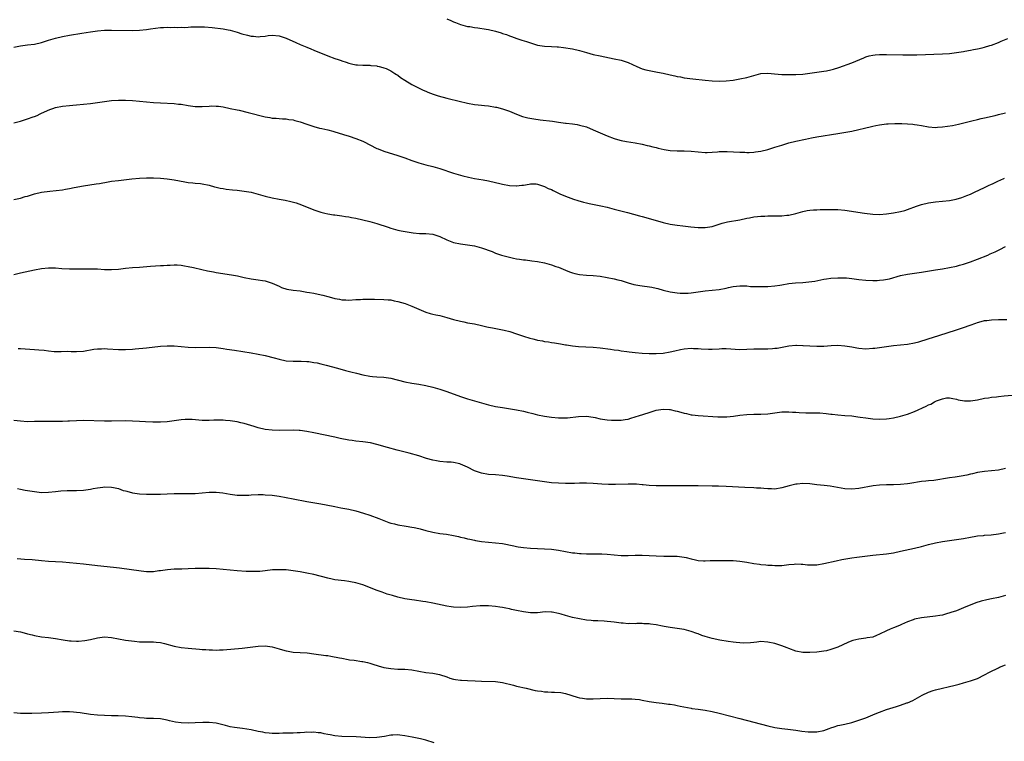
# Model space of a CAD drawing. Units: inches. Extents: x 2643000 to 2646000, y 1509000 to 1512000.
# Drawn here: x 2644151 to 2644433, y 1511598 to 1511804 of the extents above; entities that cross this region are included whole.
import ezdxf

# ---------------------------------------------------------------- set-up
doc = ezdxf.new("R2010")
doc.units = ezdxf.units.IN
doc.header["$MEASUREMENT"] = 0
doc.layers.add('LD26431509_10ft', color=83, linetype='Continuous')

msp = doc.modelspace()

# ---------------------------------------------------------------- linework, layer by layer
at = {"layer": 'LD26431509_10ft'}
for points, elevation in [([(2644273, 1511804.61), (2644274.16, 1511804.16), (2644275, 1511803.75), (2644275.56, 1511803.56), (2644277, 1511802.99), (2644279, 1511802.44), (2644279.59, 1511802.41), (2644281, 1511802.15), (2644281.94, 1511802.06), (2644284.33, 1511801.67), (2644285, 1511801.56), (2644287, 1511801.07), (2644288.61, 1511800.61), (2644289, 1511800.46), (2644290.11, 1511800.11), (2644291, 1511799.76), (2644291.58, 1511799.58), (2644293.1, 1511799), (2644294.52, 1511798.52), (2644295.88, 1511798.12), (2644297, 1511797.73), (2644299, 1511797.13), (2644301, 1511796.78), (2644303, 1511796.68), (2644304.63, 1511796.63), (2644305, 1511796.6), (2644306.45, 1511796.45), (2644309, 1511796.04), (2644311, 1511795.58), (2644313, 1511794.98), (2644315, 1511794.43), (2644317, 1511794), (2644321, 1511793.23), (2644323, 1511792.77), (2644325, 1511792.1), (2644327.43, 1511791), (2644329, 1511790.35), (2644330.02, 1511790.02), (2644331, 1511789.81), (2644332.43, 1511789.57), (2644333.37, 1511789.37), (2644335, 1511789.07), (2644337, 1511788.59), (2644338.32, 1511788.32), (2644339, 1511788.14), (2644339.99, 1511787.99), (2644341, 1511787.79), (2644343.47, 1511787.47), (2644347, 1511787.05), (2644349, 1511786.86), (2644351, 1511786.78), (2644353, 1511786.85), (2644355, 1511787.06), (2644357, 1511787.41), (2644359, 1511787.86), (2644361, 1511788.44), (2644363, 1511788.96), (2644365, 1511789.06), (2644366.85, 1511788.85), (2644369, 1511788.68), (2644371, 1511788.66), (2644373, 1511788.72), (2644375, 1511788.83), (2644377, 1511789.05), (2644379, 1511789.32), (2644381, 1511789.61), (2644381.78, 1511789.78), (2644383, 1511790), (2644383.8, 1511790.2), (2644385.31, 1511790.69), (2644389, 1511792.08), (2644391.33, 1511793), (2644392.49, 1511793.51), (2644393, 1511793.71), (2644393.99, 1511794.01), (2644395, 1511794.22), (2644395.68, 1511794.32), (2644397, 1511794.42), (2644397.56, 1511794.44), (2644399, 1511794.46), (2644403.68, 1511794.32), (2644405.69, 1511794.31), (2644407.65, 1511794.35), (2644415, 1511794.57), (2644417, 1511794.69), (2644419.05, 1511794.95), (2644421, 1511795.29), (2644421.38, 1511795.38), (2644423, 1511795.66), (2644423.86, 1511795.86), (2644425, 1511796.03), (2644426.35, 1511796.35), (2644427, 1511796.49), (2644428.59, 1511797), (2644429, 1511797.12), (2644431, 1511797.86), (2644431.78, 1511798.22), (2644433.71, 1511799)], 10230), ([(2644149, 1511796.48), (2644151, 1511796.95), (2644153, 1511797.15), (2644155, 1511797.4), (2644157, 1511797.88), (2644159, 1511798.51), (2644161, 1511799.11), (2644163, 1511799.58), (2644165, 1511799.95), (2644168.5, 1511800.5), (2644171, 1511800.91), (2644173, 1511801.21), (2644175, 1511801.38), (2644176.6, 1511801.4), (2644177, 1511801.42), (2644183, 1511801.33), (2644185, 1511801.39), (2644187, 1511801.6), (2644188.22, 1511801.78), (2644191, 1511802.11), (2644191.87, 1511802.13), (2644193, 1511802.22), (2644193.83, 1511802.17), (2644195, 1511802.22), (2644195.85, 1511802.15), (2644197, 1511802.21), (2644197.82, 1511802.18), (2644199, 1511802.28), (2644199.7, 1511802.3), (2644201.61, 1511802.39), (2644203.65, 1511802.35), (2644205.83, 1511802.17), (2644209, 1511801.79), (2644210.47, 1511801.53), (2644211, 1511801.42), (2644213, 1511800.85), (2644214.38, 1511800.38), (2644215.96, 1511799.96), (2644217, 1511799.7), (2644217.66, 1511799.66), (2644219, 1511799.51), (2644219.61, 1511799.61), (2644221, 1511799.68), (2644221.84, 1511799.84), (2644223, 1511799.95), (2644225, 1511799.78), (2644225.56, 1511799.56), (2644227, 1511799.1), (2644229.82, 1511797.82), (2644231, 1511797.31), (2644233, 1511796.53), (2644234.08, 1511796.08), (2644235, 1511795.71), (2644239, 1511794.04), (2644241, 1511793.28), (2644241.95, 1511793), (2644242.74, 1511792.74), (2644243, 1511792.6), (2644244.25, 1511792.25), (2644245, 1511791.93), (2644245.76, 1511791.76), (2644247, 1511791.51), (2644247.44, 1511791.44), (2644249, 1511791.39), (2644249.35, 1511791.35), (2644251, 1511791.36), (2644251.3, 1511791.3), (2644253, 1511791.17), (2644253.12, 1511791.12), (2644253.67, 1511791), (2644254.69, 1511790.69), (2644255, 1511790.63), (2644255.63, 1511790.37), (2644257, 1511789.72), (2644258.17, 1511789), (2644258.66, 1511788.66), (2644259, 1511788.48), (2644259.8, 1511787.8), (2644261, 1511787.09), (2644263, 1511785.82), (2644264.89, 1511784.89), (2644266.24, 1511784.24), (2644267, 1511783.96), (2644267.65, 1511783.65), (2644269.1, 1511783.1), (2644270.57, 1511782.57), (2644273, 1511781.91), (2644277, 1511780.97), (2644278.61, 1511780.61), (2644279, 1511780.5), (2644281, 1511780.14), (2644282, 1511780), (2644283, 1511779.92), (2644283.8, 1511779.8), (2644285, 1511779.7), (2644287, 1511779.36), (2644287.3, 1511779.3), (2644289, 1511778.85), (2644291, 1511778.16), (2644293, 1511777.35), (2644294.72, 1511776.72), (2644296.29, 1511776.29), (2644297.97, 1511775.97), (2644299.73, 1511775.73), (2644303.3, 1511775.3), (2644305, 1511775.07), (2644307, 1511774.81), (2644307.24, 1511774.76), (2644309, 1511774.56), (2644310.38, 1511774.38), (2644311, 1511774.23), (2644313, 1511773.67), (2644315, 1511772.87), (2644316.28, 1511772.28), (2644319, 1511771.12), (2644321, 1511770.37), (2644321.91, 1511770.09), (2644323, 1511769.79), (2644324.52, 1511769.48), (2644327, 1511769.09), (2644329, 1511768.71), (2644330.38, 1511768.38), (2644331, 1511768.26), (2644332, 1511768), (2644333, 1511767.78), (2644333.61, 1511767.61), (2644335.24, 1511767.24), (2644337, 1511766.92), (2644339, 1511766.8), (2644341, 1511766.83), (2644343, 1511766.77), (2644345, 1511766.53), (2644347, 1511766.36), (2644347.6, 1511766.4), (2644349, 1511766.46), (2644350.6, 1511766.6), (2644351, 1511766.66), (2644351.32, 1511766.68), (2644353.33, 1511766.67), (2644357, 1511766.45), (2644358.43, 1511766.43), (2644359, 1511766.4), (2644359.6, 1511766.4), (2644361, 1511766.47), (2644361.48, 1511766.52), (2644363, 1511766.74), (2644365, 1511767.23), (2644367, 1511767.85), (2644369, 1511768.49), (2644371, 1511769.1), (2644373, 1511769.59), (2644375.79, 1511770.21), (2644377.44, 1511770.56), (2644379, 1511770.87), (2644385, 1511771.84), (2644389, 1511772.52), (2644391, 1511772.95), (2644392.65, 1511773.35), (2644393, 1511773.45), (2644394.27, 1511773.73), (2644395, 1511773.91), (2644395.94, 1511774.06), (2644397, 1511774.27), (2644399, 1511774.54), (2644399.42, 1511774.58), (2644401.31, 1511774.69), (2644403.35, 1511774.65), (2644405, 1511774.59), (2644406.49, 1511774.49), (2644407, 1511774.42), (2644407.75, 1511774.25), (2644409, 1511774.05), (2644411, 1511773.68), (2644413, 1511773.57), (2644413.6, 1511773.6), (2644415, 1511773.72), (2644417.88, 1511774.12), (2644419.56, 1511774.44), (2644423.43, 1511775.43), (2644425, 1511775.85), (2644426.1, 1511776.1), (2644427, 1511776.33), (2644430.1, 1511777), (2644431, 1511777.21), (2644433, 1511777.77)], 10240), ([(2644149, 1511774.83), (2644151, 1511775.38), (2644151.57, 1511775.57), (2644153, 1511775.97), (2644154.55, 1511776.55), (2644155, 1511776.69), (2644155.73, 1511777), (2644156.61, 1511777.39), (2644157, 1511777.61), (2644159.31, 1511778.69), (2644160.22, 1511779), (2644161, 1511779.22), (2644163, 1511779.61), (2644165, 1511779.83), (2644165.91, 1511779.91), (2644167, 1511779.98), (2644169, 1511780.17), (2644171, 1511780.42), (2644175, 1511780.99), (2644177, 1511781.21), (2644179, 1511781.33), (2644181, 1511781.36), (2644183, 1511781.28), (2644185, 1511781.07), (2644187, 1511780.84), (2644189, 1511780.68), (2644191, 1511780.56), (2644195, 1511780.39), (2644196.24, 1511780.24), (2644197, 1511780.16), (2644199, 1511779.83), (2644201, 1511779.56), (2644203, 1511779.53), (2644205, 1511779.66), (2644205.68, 1511779.68), (2644207, 1511779.67), (2644207.61, 1511779.61), (2644209, 1511779.4), (2644211, 1511779), (2644213, 1511778.57), (2644213.53, 1511778.47), (2644216.14, 1511777.86), (2644221, 1511776.62), (2644222.39, 1511776.39), (2644223, 1511776.23), (2644224.18, 1511776.18), (2644225, 1511776.08), (2644226.03, 1511776.03), (2644227, 1511776.02), (2644227.83, 1511775.83), (2644229, 1511775.7), (2644229.53, 1511775.53), (2644231, 1511775.14), (2644233, 1511774.44), (2644235, 1511773.78), (2644236.62, 1511773.38), (2644237.21, 1511773.21), (2644239, 1511772.84), (2644240.43, 1511772.43), (2644241, 1511772.29), (2644241.95, 1511771.95), (2644243.48, 1511771.48), (2644245.12, 1511771), (2644247, 1511770.4), (2644249, 1511769.59), (2644249.4, 1511769.4), (2644251, 1511768.55), (2644253, 1511767.54), (2644253.38, 1511767.38), (2644255, 1511766.75), (2644259, 1511765.52), (2644261, 1511764.83), (2644263, 1511764.1), (2644265, 1511763.43), (2644267, 1511762.87), (2644269, 1511762.35), (2644271, 1511761.76), (2644275, 1511760.45), (2644277.66, 1511759.66), (2644279.26, 1511759.26), (2644281, 1511758.94), (2644283.42, 1511758.58), (2644285, 1511758.28), (2644288.63, 1511757.37), (2644289, 1511757.29), (2644291, 1511756.94), (2644292.87, 1511756.87), (2644293, 1511756.85), (2644294.53, 1511757), (2644295, 1511757.06), (2644296.67, 1511757.33), (2644297, 1511757.41), (2644298.65, 1511757.35), (2644299, 1511757.3), (2644300.72, 1511756.72), (2644301, 1511756.67), (2644302.09, 1511756.09), (2644303, 1511755.74), (2644303.47, 1511755.47), (2644304.43, 1511755), (2644305, 1511754.73), (2644305.45, 1511754.55), (2644307, 1511753.85), (2644309.35, 1511753), (2644310.6, 1511752.6), (2644312.16, 1511752.16), (2644313, 1511751.95), (2644313.77, 1511751.77), (2644317.11, 1511751.11), (2644319, 1511750.68), (2644321, 1511750.17), (2644324.8, 1511749.2), (2644328.26, 1511748.26), (2644329, 1511748.08), (2644331.42, 1511747.42), (2644335, 1511746.37), (2644337, 1511745.89), (2644339, 1511745.56), (2644340.66, 1511745.34), (2644342.91, 1511745.09), (2644345, 1511744.9), (2644347, 1511744.87), (2644349, 1511745.17), (2644351, 1511745.81), (2644351.87, 1511746.13), (2644353, 1511746.46), (2644353.44, 1511746.56), (2644357, 1511747.1), (2644359, 1511747.58), (2644359.7, 1511747.7), (2644361, 1511747.96), (2644362.01, 1511748.01), (2644363, 1511748.12), (2644364.15, 1511748.15), (2644365, 1511748.19), (2644367, 1511748.23), (2644368.27, 1511748.27), (2644369, 1511748.26), (2644370.43, 1511748.43), (2644371, 1511748.46), (2644373, 1511748.94), (2644375, 1511749.49), (2644376.27, 1511749.73), (2644377, 1511749.85), (2644378.07, 1511749.93), (2644379, 1511750), (2644379.98, 1511750.02), (2644382.08, 1511750.08), (2644383, 1511750.07), (2644383.97, 1511750.03), (2644385, 1511750.03), (2644387, 1511749.84), (2644392.66, 1511749), (2644395, 1511748.73), (2644397, 1511748.65), (2644399, 1511748.78), (2644401, 1511749.06), (2644403, 1511749.44), (2644404.22, 1511749.78), (2644405, 1511750.01), (2644407.58, 1511751), (2644409, 1511751.5), (2644411, 1511751.96), (2644413, 1511752.22), (2644415, 1511752.41), (2644417, 1511752.66), (2644418.95, 1511753.05), (2644420.53, 1511753.47), (2644421.99, 1511754.01), (2644423, 1511754.44), (2644424.2, 1511755), (2644427, 1511756.38), (2644428.39, 1511757), (2644428.8, 1511757.2), (2644429.52, 1511757.52), (2644431, 1511758.22), (2644431.52, 1511758.48), (2644432.73, 1511759)], 10250), ([(2644149, 1511752.9), (2644151, 1511753.34), (2644152.27, 1511753.73), (2644153, 1511753.91), (2644153.83, 1511754.17), (2644155, 1511754.5), (2644157, 1511754.99), (2644159.33, 1511755.33), (2644163, 1511755.72), (2644163.88, 1511755.88), (2644165, 1511756.03), (2644166.31, 1511756.31), (2644169, 1511756.82), (2644172.64, 1511757.36), (2644173.54, 1511757.54), (2644176.05, 1511757.95), (2644177, 1511758.14), (2644179, 1511758.38), (2644182.81, 1511758.81), (2644185, 1511759.04), (2644187, 1511759.11), (2644189, 1511759.07), (2644191.01, 1511759), (2644193, 1511758.87), (2644195, 1511758.58), (2644197.99, 1511757.99), (2644199, 1511757.82), (2644200.29, 1511757.71), (2644201, 1511757.59), (2644202.53, 1511757.47), (2644203, 1511757.39), (2644204.98, 1511757.02), (2644206.54, 1511756.54), (2644207, 1511756.45), (2644208.16, 1511756.16), (2644209, 1511756.02), (2644209.89, 1511755.89), (2644211.7, 1511755.7), (2644213, 1511755.59), (2644215, 1511755.34), (2644217, 1511754.97), (2644219, 1511754.48), (2644221, 1511753.91), (2644223, 1511753.38), (2644225, 1511753.01), (2644226.72, 1511752.72), (2644228.38, 1511752.37), (2644229.93, 1511751.93), (2644231.4, 1511751.4), (2644235, 1511750), (2644237, 1511749.28), (2644238.08, 1511749), (2644239, 1511748.78), (2644240.55, 1511748.55), (2644241, 1511748.5), (2644242.3, 1511748.3), (2644243, 1511748.25), (2644244.05, 1511748.05), (2644245, 1511747.92), (2644245.76, 1511747.76), (2644247, 1511747.55), (2644249, 1511747.12), (2644251, 1511746.59), (2644253, 1511746), (2644256.21, 1511745), (2644257, 1511744.74), (2644259, 1511744.18), (2644259.97, 1511743.97), (2644261.65, 1511743.65), (2644263.39, 1511743.39), (2644265.22, 1511743.22), (2644267, 1511743.18), (2644269, 1511742.97), (2644270.49, 1511742.49), (2644271, 1511742.29), (2644273, 1511741.32), (2644275, 1511740.57), (2644277, 1511740.18), (2644279, 1511739.96), (2644281, 1511739.61), (2644283, 1511739.06), (2644286.02, 1511737.98), (2644287, 1511737.59), (2644288.74, 1511737), (2644291, 1511736.37), (2644292.15, 1511736.15), (2644293, 1511735.95), (2644293.86, 1511735.86), (2644295, 1511735.67), (2644295.62, 1511735.62), (2644297.39, 1511735.39), (2644299, 1511735.15), (2644301, 1511734.75), (2644302.4, 1511734.4), (2644303, 1511734.22), (2644304.24, 1511733.76), (2644305, 1511733.5), (2644307, 1511732.65), (2644308.19, 1511732.19), (2644309, 1511731.92), (2644309.73, 1511731.73), (2644311, 1511731.46), (2644313, 1511731.24), (2644315, 1511731.11), (2644317, 1511730.93), (2644319, 1511730.62), (2644321, 1511730.23), (2644322.05, 1511729.95), (2644323, 1511729.7), (2644325, 1511729.03), (2644326.58, 1511728.58), (2644328.28, 1511728.28), (2644331.79, 1511727.79), (2644333, 1511727.5), (2644333.44, 1511727.44), (2644335, 1511726.92), (2644337, 1511726.44), (2644339, 1511726.17), (2644339.86, 1511726.14), (2644341, 1511726.08), (2644342.13, 1511726.13), (2644343, 1511726.19), (2644343.69, 1511726.31), (2644347, 1511726.74), (2644349, 1511726.93), (2644351, 1511727.16), (2644353, 1511727.53), (2644353.71, 1511727.71), (2644355, 1511727.98), (2644357, 1511728.23), (2644358.15, 1511728.15), (2644359, 1511728.17), (2644360.04, 1511728.04), (2644361, 1511728.03), (2644361.97, 1511727.97), (2644364, 1511728), (2644365, 1511728.04), (2644367, 1511728.19), (2644368.43, 1511728.43), (2644369, 1511728.5), (2644371, 1511728.87), (2644372.93, 1511729.07), (2644375, 1511729.16), (2644376.69, 1511729.31), (2644378.43, 1511729.57), (2644381, 1511730.06), (2644381.81, 1511730.19), (2644383, 1511730.36), (2644385, 1511730.51), (2644387, 1511730.5), (2644387.54, 1511730.46), (2644389, 1511730.31), (2644391, 1511730.02), (2644393, 1511729.78), (2644395, 1511729.7), (2644396.26, 1511729.74), (2644397, 1511729.79), (2644398.09, 1511729.91), (2644399.77, 1511730.23), (2644403, 1511731.16), (2644405, 1511731.55), (2644409, 1511732.07), (2644413, 1511732.75), (2644415, 1511733.06), (2644417, 1511733.42), (2644419, 1511733.86), (2644419.9, 1511734.1), (2644421, 1511734.42), (2644423, 1511735.08), (2644425, 1511735.83), (2644427.94, 1511737), (2644428.68, 1511737.32), (2644430.05, 1511737.95), (2644431.38, 1511738.62), (2644433, 1511739.49)], 10260), ([(2644149, 1511731.46), (2644151, 1511731.94), (2644155, 1511732.79), (2644157, 1511733.16), (2644159, 1511733.37), (2644161, 1511733.36), (2644162.8, 1511733.2), (2644164.95, 1511733.05), (2644167, 1511733.02), (2644171, 1511733.05), (2644173.02, 1511733.02), (2644175, 1511732.91), (2644177, 1511732.84), (2644179, 1511733), (2644181, 1511733.26), (2644183, 1511733.42), (2644185, 1511733.55), (2644188.18, 1511733.82), (2644191, 1511734), (2644191.95, 1511734.05), (2644193, 1511734.15), (2644193.84, 1511734.16), (2644195, 1511734.22), (2644195.83, 1511734.17), (2644197, 1511734.08), (2644197.9, 1511733.9), (2644199, 1511733.77), (2644200.54, 1511733.46), (2644202.89, 1511732.89), (2644204.51, 1511732.51), (2644206.19, 1511732.18), (2644207, 1511732.04), (2644211.38, 1511731.38), (2644213.07, 1511731.07), (2644215, 1511730.62), (2644217, 1511730.19), (2644219, 1511729.91), (2644220.29, 1511729.71), (2644221, 1511729.62), (2644222.98, 1511728.98), (2644224.37, 1511728.37), (2644225, 1511728.06), (2644225.74, 1511727.74), (2644227.26, 1511727.26), (2644229, 1511726.99), (2644231, 1511726.73), (2644233, 1511726.42), (2644233.73, 1511726.27), (2644235, 1511726.07), (2644236.21, 1511725.79), (2644237.56, 1511725.56), (2644239, 1511725.14), (2644240.69, 1511724.69), (2644241, 1511724.58), (2644242.35, 1511724.35), (2644243, 1511724.19), (2644244.15, 1511724.15), (2644245, 1511724.08), (2644247, 1511724.25), (2644248.33, 1511724.33), (2644249, 1511724.41), (2644250.38, 1511724.38), (2644251, 1511724.4), (2644252.36, 1511724.36), (2644255, 1511724.33), (2644256.21, 1511724.21), (2644257, 1511724.17), (2644257.94, 1511723.94), (2644259, 1511723.75), (2644261.1, 1511723.1), (2644263, 1511722.34), (2644265, 1511721.48), (2644267, 1511720.69), (2644268.31, 1511720.31), (2644269, 1511720.12), (2644269.91, 1511719.91), (2644271, 1511719.68), (2644273, 1511719.17), (2644275, 1511718.59), (2644277, 1511718.06), (2644277.89, 1511717.89), (2644279, 1511717.64), (2644281, 1511717.28), (2644283, 1511716.84), (2644284.47, 1511716.47), (2644285, 1511716.37), (2644286.13, 1511716.13), (2644289.51, 1511715.51), (2644291.12, 1511715.12), (2644293, 1511714.5), (2644293.81, 1511714.19), (2644295, 1511713.79), (2644296.77, 1511713.23), (2644297.65, 1511713), (2644298.74, 1511712.74), (2644299, 1511712.66), (2644300.42, 1511712.42), (2644301, 1511712.26), (2644302.13, 1511712.13), (2644303, 1511711.94), (2644303.85, 1511711.85), (2644305, 1511711.67), (2644305.56, 1511711.56), (2644307, 1511711.33), (2644307.27, 1511711.27), (2644309, 1511710.99), (2644310.79, 1511710.79), (2644315, 1511710.64), (2644317, 1511710.45), (2644319.94, 1511710.06), (2644321, 1511709.9), (2644322.25, 1511709.75), (2644323, 1511709.63), (2644324.56, 1511709.44), (2644325.31, 1511709.31), (2644327, 1511709.11), (2644329, 1511708.89), (2644331, 1511708.78), (2644333, 1511708.78), (2644335, 1511708.95), (2644337, 1511709.29), (2644338.37, 1511709.63), (2644340.01, 1511709.99), (2644341, 1511710.17), (2644343, 1511710.33), (2644343.71, 1511710.29), (2644345, 1511710.24), (2644345.86, 1511710.14), (2644347.95, 1511710.05), (2644349, 1511710.07), (2644351, 1511710.18), (2644351.79, 1511710.21), (2644353, 1511710.22), (2644357, 1511710.01), (2644359, 1511710.03), (2644361, 1511710.13), (2644363, 1511710.17), (2644363.84, 1511710.16), (2644365, 1511710.18), (2644366.29, 1511710.29), (2644367, 1511710.31), (2644367.63, 1511710.37), (2644370.99, 1511710.98), (2644373, 1511711.19), (2644373.18, 1511711.18), (2644375, 1511711.16), (2644375.14, 1511711.14), (2644377, 1511711), (2644379, 1511710.9), (2644381, 1511710.95), (2644383.11, 1511711.11), (2644385, 1511711.17), (2644387, 1511711.03), (2644389, 1511710.73), (2644390.45, 1511710.45), (2644391, 1511710.37), (2644393, 1511710.2), (2644395, 1511710.32), (2644395.61, 1511710.39), (2644397, 1511710.58), (2644401, 1511711.07), (2644405, 1511711.48), (2644407, 1511711.86), (2644408.2, 1511712.2), (2644410.91, 1511713), (2644413.99, 1511714.01), (2644419, 1511715.58), (2644421, 1511716.22), (2644422.95, 1511716.95), (2644424.5, 1511717.5), (2644425, 1511717.73), (2644426.04, 1511717.96), (2644427, 1511718.23), (2644427.71, 1511718.29), (2644429, 1511718.46), (2644431, 1511718.56), (2644433.43, 1511718.57)], 10270), ([(2644150.29, 1511710.29), (2644151, 1511710.26), (2644155, 1511709.95), (2644156.17, 1511709.83), (2644157.75, 1511709.75), (2644159, 1511709.58), (2644160.56, 1511709.44), (2644162.58, 1511709.42), (2644164.54, 1511709.46), (2644165.43, 1511709.43), (2644167, 1511709.41), (2644169, 1511709.51), (2644171.98, 1511710.02), (2644173, 1511710.16), (2644174.17, 1511710.17), (2644175, 1511710.21), (2644175.83, 1511710.17), (2644179, 1511709.94), (2644181, 1511709.94), (2644183, 1511710.09), (2644183.82, 1511710.18), (2644187, 1511710.48), (2644191, 1511710.96), (2644193, 1511711.06), (2644195, 1511710.98), (2644199, 1511710.6), (2644201, 1511710.54), (2644205, 1511710.68), (2644207, 1511710.57), (2644209, 1511710.28), (2644210.09, 1511710.09), (2644212.2, 1511709.8), (2644217, 1511709.02), (2644219, 1511708.65), (2644221, 1511708.24), (2644223.59, 1511707.59), (2644225, 1511707.16), (2644227, 1511706.75), (2644229, 1511706.63), (2644231.35, 1511706.65), (2644233, 1511706.57), (2644233.48, 1511706.52), (2644235, 1511706.29), (2644235.87, 1511706.13), (2644237, 1511705.87), (2644238.51, 1511705.49), (2644240.33, 1511705), (2644242.41, 1511704.41), (2644243.98, 1511703.98), (2644245.58, 1511703.58), (2644247.21, 1511703.21), (2644249, 1511702.76), (2644251, 1511702.34), (2644251.75, 1511702.25), (2644253, 1511702.16), (2644255, 1511702.09), (2644257, 1511701.79), (2644261, 1511700.76), (2644263, 1511700.37), (2644265, 1511700.04), (2644267, 1511699.66), (2644269, 1511699.18), (2644271, 1511698.58), (2644273, 1511697.91), (2644277, 1511696.54), (2644279, 1511695.87), (2644281, 1511695.24), (2644283, 1511694.66), (2644285, 1511694.14), (2644287, 1511693.69), (2644289, 1511693.32), (2644293, 1511692.74), (2644295, 1511692.33), (2644296.04, 1511692.04), (2644297.64, 1511691.64), (2644299, 1511691.31), (2644301, 1511690.9), (2644303, 1511690.57), (2644305, 1511690.37), (2644307, 1511690.38), (2644307.57, 1511690.43), (2644310.79, 1511690.79), (2644313, 1511690.85), (2644315, 1511690.59), (2644315.51, 1511690.49), (2644317, 1511690.16), (2644319, 1511689.86), (2644320.24, 1511689.76), (2644322.3, 1511689.7), (2644323, 1511689.76), (2644324.11, 1511689.89), (2644325, 1511690.05), (2644325.72, 1511690.29), (2644327, 1511690.66), (2644327.24, 1511690.76), (2644327.91, 1511691), (2644329.48, 1511691.48), (2644331, 1511691.98), (2644333, 1511692.58), (2644335, 1511692.93), (2644336.8, 1511692.8), (2644337, 1511692.8), (2644338.41, 1511692.42), (2644339, 1511692.3), (2644340.05, 1511692.04), (2644341, 1511691.74), (2644341.67, 1511691.67), (2644343, 1511691.29), (2644343.28, 1511691.28), (2644345, 1511691.03), (2644350.7, 1511690.7), (2644351.31, 1511690.69), (2644353.28, 1511690.72), (2644355.1, 1511690.9), (2644357, 1511691.15), (2644359, 1511691.35), (2644361, 1511691.43), (2644363, 1511691.46), (2644365, 1511691.59), (2644367, 1511691.87), (2644369, 1511692.12), (2644370.11, 1511692.11), (2644371, 1511692.14), (2644372.03, 1511692.03), (2644373, 1511692), (2644373.91, 1511691.91), (2644375.84, 1511691.84), (2644379, 1511691.86), (2644379.82, 1511691.82), (2644381.66, 1511691.66), (2644383, 1511691.46), (2644383.43, 1511691.43), (2644385, 1511691.24), (2644387, 1511691.11), (2644389, 1511690.95), (2644390.71, 1511690.71), (2644391.41, 1511690.59), (2644393, 1511690.36), (2644393.73, 1511690.27), (2644395, 1511690.16), (2644397, 1511690.07), (2644399, 1511690.13), (2644399.76, 1511690.24), (2644401, 1511690.39), (2644403, 1511690.87), (2644405, 1511691.47), (2644407, 1511692.2), (2644410.29, 1511693.71), (2644411, 1511694.13), (2644411.65, 1511694.35), (2644412.75, 1511695), (2644413.24, 1511695.24), (2644415, 1511695.86), (2644416.1, 1511696.1), (2644417, 1511696.15), (2644417.92, 1511695.92), (2644419, 1511695.73), (2644419.52, 1511695.52), (2644421.28, 1511695.28), (2644423, 1511695.25), (2644425, 1511695.54), (2644427, 1511695.99), (2644428.16, 1511696.16), (2644429, 1511696.33), (2644430.45, 1511696.45), (2644431, 1511696.54), (2644432.67, 1511696.67), (2644434.94, 1511696.94)], 10280), ([(2644433, 1511675.92), (2644431, 1511675.46), (2644429, 1511675.21), (2644427, 1511675.02), (2644425, 1511674.71), (2644423.62, 1511674.38), (2644423, 1511674.25), (2644422, 1511674), (2644420.33, 1511673.67), (2644418.58, 1511673.42), (2644417, 1511673.22), (2644412.5, 1511672.5), (2644411, 1511672.35), (2644410.25, 1511672.25), (2644409, 1511672.14), (2644405.6, 1511671.6), (2644405, 1511671.49), (2644403, 1511671.28), (2644401, 1511671.22), (2644399, 1511671.22), (2644397, 1511671.14), (2644395.1, 1511670.9), (2644391, 1511670.17), (2644389, 1511669.95), (2644387, 1511670.04), (2644382.87, 1511670.87), (2644381.08, 1511671.08), (2644379, 1511671.27), (2644377, 1511671.48), (2644375, 1511671.58), (2644373.42, 1511671.42), (2644373, 1511671.39), (2644371.08, 1511670.92), (2644369, 1511670.32), (2644367, 1511670.03), (2644366.06, 1511670.07), (2644365, 1511670.07), (2644363.86, 1511670.14), (2644363, 1511670.23), (2644361.72, 1511670.28), (2644361, 1511670.33), (2644358.42, 1511670.42), (2644353, 1511670.71), (2644350.8, 1511670.8), (2644349, 1511670.86), (2644345.07, 1511670.93), (2644343.06, 1511670.94), (2644339.1, 1511670.9), (2644335.08, 1511670.92), (2644333, 1511670.95), (2644331, 1511671.06), (2644329.25, 1511671.25), (2644329, 1511671.26), (2644327.41, 1511671.41), (2644327, 1511671.43), (2644325, 1511671.46), (2644321.32, 1511671.32), (2644319.31, 1511671.31), (2644317.41, 1511671.41), (2644315, 1511671.58), (2644313, 1511671.66), (2644311, 1511671.66), (2644309.63, 1511671.63), (2644307, 1511671.61), (2644305, 1511671.67), (2644303, 1511671.82), (2644301, 1511672.06), (2644297, 1511672.68), (2644293, 1511673.24), (2644290.33, 1511673.67), (2644289, 1511673.86), (2644287, 1511674.05), (2644285, 1511674.22), (2644283, 1511674.56), (2644281, 1511675.28), (2644279, 1511676.29), (2644277, 1511677.18), (2644276.75, 1511677.25), (2644275, 1511677.63), (2644274.3, 1511677.7), (2644273, 1511677.75), (2644271, 1511677.86), (2644270.09, 1511678.09), (2644269, 1511678.26), (2644267.22, 1511678.78), (2644265, 1511679.5), (2644262.28, 1511680.28), (2644258.85, 1511681.15), (2644256.09, 1511681.91), (2644253, 1511682.79), (2644251.21, 1511683.21), (2644249, 1511683.55), (2644247, 1511683.76), (2644245.9, 1511683.9), (2644245, 1511684.04), (2644242.53, 1511684.53), (2644241, 1511684.86), (2644235, 1511686.1), (2644233, 1511686.47), (2644231, 1511686.76), (2644230.78, 1511686.78), (2644229, 1511686.87), (2644225, 1511686.78), (2644223, 1511686.84), (2644221, 1511687.1), (2644219, 1511687.57), (2644217.91, 1511687.91), (2644215, 1511688.76), (2644214.05, 1511689), (2644213, 1511689.25), (2644211, 1511689.59), (2644209.65, 1511689.65), (2644209, 1511689.73), (2644208.23, 1511689.77), (2644207, 1511689.71), (2644206.29, 1511689.71), (2644205, 1511689.65), (2644203, 1511689.68), (2644200.08, 1511689.92), (2644199, 1511689.97), (2644198.07, 1511689.93), (2644197, 1511689.85), (2644195, 1511689.55), (2644193, 1511689.3), (2644191, 1511689.19), (2644188.82, 1511689.18), (2644186.75, 1511689.25), (2644185, 1511689.38), (2644183, 1511689.49), (2644181, 1511689.51), (2644177, 1511689.42), (2644175, 1511689.43), (2644169, 1511689.61), (2644167, 1511689.58), (2644165, 1511689.48), (2644164.53, 1511689.47), (2644163, 1511689.38), (2644162.61, 1511689.39), (2644161, 1511689.32), (2644160.65, 1511689.35), (2644157, 1511689.36), (2644155, 1511689.31), (2644153, 1511689.29), (2644151, 1511689.42), (2644149, 1511689.69)], 10290), ([(2644150.13, 1511670.13), (2644151, 1511669.99), (2644152.26, 1511669.74), (2644153, 1511669.63), (2644155, 1511669.28), (2644157, 1511669.05), (2644159, 1511669.08), (2644161, 1511669.31), (2644162.49, 1511669.51), (2644164.35, 1511669.65), (2644167, 1511669.65), (2644169, 1511669.73), (2644171, 1511670.03), (2644171.78, 1511670.22), (2644173, 1511670.41), (2644174.57, 1511670.57), (2644175, 1511670.64), (2644177, 1511670.57), (2644177.57, 1511670.42), (2644179, 1511670.14), (2644180.35, 1511669.65), (2644181, 1511669.46), (2644181.37, 1511669.37), (2644183, 1511668.9), (2644185, 1511668.66), (2644187, 1511668.56), (2644189, 1511668.52), (2644190.57, 1511668.57), (2644191, 1511668.57), (2644193, 1511668.68), (2644195, 1511668.75), (2644199, 1511668.7), (2644201, 1511668.75), (2644205, 1511669.09), (2644207, 1511669.09), (2644208.89, 1511668.89), (2644211, 1511668.53), (2644212.37, 1511668.37), (2644213, 1511668.31), (2644214.27, 1511668.27), (2644216.31, 1511668.31), (2644217, 1511668.35), (2644219, 1511668.42), (2644220.41, 1511668.41), (2644221, 1511668.4), (2644223, 1511668.24), (2644225, 1511667.94), (2644227, 1511667.58), (2644229, 1511667.2), (2644233, 1511666.41), (2644237, 1511665.75), (2644238.51, 1511665.49), (2644240.98, 1511665.02), (2644242.67, 1511664.67), (2644245, 1511664.22), (2644247, 1511663.77), (2644249.15, 1511663.15), (2644251, 1511662.5), (2644253.55, 1511661.55), (2644254.98, 1511660.98), (2644256.48, 1511660.48), (2644257, 1511660.29), (2644258.04, 1511660.04), (2644259, 1511659.76), (2644261.38, 1511659.38), (2644263, 1511659.15), (2644263.71, 1511659), (2644265, 1511658.72), (2644265.41, 1511658.59), (2644267, 1511658.15), (2644269, 1511657.66), (2644271, 1511657.32), (2644272.94, 1511657.06), (2644275, 1511656.71), (2644276.39, 1511656.39), (2644277, 1511656.29), (2644278.01, 1511656.01), (2644279, 1511655.8), (2644279.64, 1511655.64), (2644281, 1511655.35), (2644281.3, 1511655.3), (2644283, 1511655.01), (2644285, 1511654.82), (2644287, 1511654.65), (2644289, 1511654.39), (2644292.23, 1511653.77), (2644293, 1511653.6), (2644293.52, 1511653.52), (2644295, 1511653.32), (2644297, 1511653.13), (2644299, 1511653), (2644301, 1511652.9), (2644303, 1511652.77), (2644305, 1511652.51), (2644309, 1511651.8), (2644309.73, 1511651.73), (2644311, 1511651.56), (2644311.55, 1511651.55), (2644313, 1511651.48), (2644317, 1511651.5), (2644317.48, 1511651.48), (2644319, 1511651.39), (2644321, 1511651.17), (2644323, 1511650.97), (2644325.02, 1511650.98), (2644327, 1511651.12), (2644329, 1511651.12), (2644330.97, 1511650.97), (2644333, 1511650.87), (2644335.16, 1511650.84), (2644337, 1511650.84), (2644337.17, 1511650.83), (2644339, 1511650.8), (2644341, 1511650.56), (2644341.59, 1511650.41), (2644343, 1511650.03), (2644344.23, 1511649.77), (2644345, 1511649.56), (2644346.51, 1511649.49), (2644347, 1511649.43), (2644348.48, 1511649.52), (2644351, 1511649.61), (2644353, 1511649.59), (2644355, 1511649.52), (2644357, 1511649.36), (2644359, 1511649.08), (2644361, 1511648.73), (2644362.54, 1511648.54), (2644363, 1511648.45), (2644364.36, 1511648.36), (2644365, 1511648.27), (2644366.2, 1511648.2), (2644367, 1511648.13), (2644369, 1511648.15), (2644371, 1511648.41), (2644372.56, 1511648.56), (2644373, 1511648.62), (2644374.51, 1511648.51), (2644375, 1511648.49), (2644376.34, 1511648.34), (2644377, 1511648.28), (2644379, 1511648.34), (2644381, 1511648.68), (2644384.54, 1511649.46), (2644386.19, 1511649.81), (2644387.88, 1511650.12), (2644389, 1511650.28), (2644390.47, 1511650.47), (2644395, 1511651.1), (2644399, 1511651.51), (2644401, 1511651.8), (2644403, 1511652.2), (2644407, 1511653.08), (2644409, 1511653.57), (2644411, 1511654.1), (2644413, 1511654.6), (2644415.02, 1511654.98), (2644419, 1511655.55), (2644421, 1511655.9), (2644423, 1511656.28), (2644424.51, 1511656.51), (2644425, 1511656.6), (2644426.75, 1511656.75), (2644427, 1511656.78), (2644428.9, 1511656.9), (2644431, 1511657.17), (2644432.49, 1511657.51), (2644433, 1511657.62)], 10300), ([(2644433, 1511639.53), (2644431.02, 1511638.98), (2644429, 1511638.56), (2644427.68, 1511638.32), (2644426.04, 1511637.96), (2644424.53, 1511637.47), (2644421, 1511635.98), (2644419, 1511635.2), (2644417.37, 1511634.63), (2644415.83, 1511634.17), (2644415, 1511633.96), (2644414.2, 1511633.8), (2644413, 1511633.61), (2644409, 1511633.15), (2644407, 1511632.74), (2644406.58, 1511632.58), (2644405, 1511632.04), (2644403.24, 1511631.24), (2644402.67, 1511631), (2644401, 1511630.31), (2644400.05, 1511629.95), (2644399, 1511629.47), (2644397, 1511628.45), (2644396.1, 1511628.1), (2644395, 1511627.64), (2644393.4, 1511627.4), (2644393, 1511627.31), (2644391, 1511627.07), (2644389.35, 1511626.65), (2644389, 1511626.53), (2644387.9, 1511626.1), (2644385, 1511624.79), (2644383, 1511624.06), (2644381.73, 1511623.73), (2644381, 1511623.57), (2644379, 1511623.31), (2644377, 1511623.2), (2644375.27, 1511623.27), (2644375, 1511623.26), (2644373, 1511623.63), (2644371, 1511624.33), (2644370.52, 1511624.52), (2644369, 1511625.1), (2644367, 1511625.77), (2644365, 1511626.23), (2644363, 1511626.33), (2644361.85, 1511626.15), (2644361, 1511626.1), (2644360.05, 1511625.95), (2644358.09, 1511625.91), (2644357, 1511625.97), (2644355.95, 1511626.05), (2644355, 1511626.16), (2644353.66, 1511626.34), (2644351.25, 1511626.75), (2644349, 1511627.22), (2644347, 1511627.81), (2644346.12, 1511628.12), (2644345, 1511628.54), (2644344.65, 1511628.65), (2644343, 1511629.26), (2644341, 1511629.77), (2644339, 1511630.1), (2644337, 1511630.4), (2644335.29, 1511630.71), (2644334.79, 1511630.79), (2644333, 1511631.14), (2644331.34, 1511631.34), (2644331, 1511631.4), (2644329.46, 1511631.46), (2644329, 1511631.49), (2644327.49, 1511631.49), (2644327, 1511631.47), (2644325.49, 1511631.49), (2644325, 1511631.46), (2644323.58, 1511631.58), (2644323, 1511631.6), (2644321, 1511631.89), (2644319.98, 1511631.98), (2644319, 1511632.14), (2644318.15, 1511632.15), (2644316.25, 1511632.25), (2644315, 1511632.28), (2644314.36, 1511632.36), (2644313, 1511632.49), (2644311, 1511632.84), (2644309, 1511633.28), (2644307, 1511633.83), (2644305.81, 1511634.19), (2644305, 1511634.4), (2644303.24, 1511634.76), (2644303, 1511634.79), (2644301.17, 1511634.83), (2644299, 1511634.62), (2644297, 1511634.58), (2644295, 1511634.82), (2644293, 1511635.25), (2644291.57, 1511635.57), (2644291, 1511635.71), (2644289.92, 1511635.92), (2644289, 1511636.12), (2644288.22, 1511636.22), (2644287, 1511636.41), (2644285, 1511636.54), (2644284.56, 1511636.56), (2644282.55, 1511636.55), (2644280.4, 1511636.4), (2644279, 1511636.25), (2644277, 1511636.12), (2644275, 1511636.23), (2644274.32, 1511636.32), (2644273, 1511636.53), (2644269, 1511637.34), (2644267, 1511637.71), (2644266.15, 1511637.85), (2644263.81, 1511638.19), (2644263, 1511638.29), (2644261, 1511638.61), (2644259, 1511639.08), (2644257.5, 1511639.5), (2644255.96, 1511639.96), (2644254.49, 1511640.49), (2644253.1, 1511641), (2644249, 1511642.55), (2644247, 1511643.16), (2644245.45, 1511643.45), (2644245, 1511643.55), (2644243.71, 1511643.71), (2644241, 1511644.07), (2644240.24, 1511644.24), (2644239, 1511644.48), (2644235, 1511645.51), (2644233, 1511645.95), (2644231, 1511646.34), (2644229, 1511646.65), (2644227, 1511646.85), (2644225, 1511646.93), (2644223.15, 1511646.85), (2644221, 1511646.59), (2644219.54, 1511646.46), (2644219, 1511646.42), (2644217.61, 1511646.39), (2644215.55, 1511646.45), (2644213, 1511646.62), (2644211, 1511646.78), (2644207, 1511647.13), (2644205, 1511647.25), (2644203, 1511647.29), (2644201, 1511647.28), (2644199, 1511647.2), (2644197.11, 1511647.11), (2644195, 1511647.04), (2644193.07, 1511646.93), (2644191, 1511646.63), (2644190.58, 1511646.58), (2644189, 1511646.34), (2644187.7, 1511646.3), (2644187, 1511646.33), (2644185.53, 1511646.47), (2644179.35, 1511647.35), (2644177.57, 1511647.57), (2644173, 1511648.06), (2644169, 1511648.53), (2644167, 1511648.73), (2644165, 1511648.89), (2644163, 1511649.04), (2644159, 1511649.3), (2644157, 1511649.47), (2644154.28, 1511649.72), (2644152.12, 1511649.88), (2644150.02, 1511650.02)], 10310), ([(2644149, 1511629.45), (2644151, 1511629.16), (2644152.7, 1511628.7), (2644153, 1511628.6), (2644154.27, 1511628.27), (2644155, 1511628.05), (2644157, 1511627.72), (2644159, 1511627.52), (2644161, 1511627.25), (2644163.14, 1511626.86), (2644165, 1511626.58), (2644165.46, 1511626.54), (2644167, 1511626.46), (2644167.54, 1511626.46), (2644169.38, 1511626.62), (2644171.03, 1511626.97), (2644173, 1511627.47), (2644175, 1511627.68), (2644177, 1511627.51), (2644181, 1511626.79), (2644183.57, 1511626.43), (2644185, 1511626.31), (2644185.71, 1511626.29), (2644187, 1511626.29), (2644187.69, 1511626.31), (2644189, 1511626.28), (2644189.78, 1511626.22), (2644191, 1511626.05), (2644192.24, 1511625.76), (2644195, 1511625.02), (2644197, 1511624.66), (2644199, 1511624.47), (2644202.22, 1511624.22), (2644203, 1511624.13), (2644204.07, 1511624.07), (2644205, 1511623.96), (2644205.95, 1511623.95), (2644207, 1511623.9), (2644207.96, 1511623.96), (2644209, 1511624.01), (2644214.47, 1511624.47), (2644216.71, 1511624.71), (2644218.99, 1511625.01), (2644221, 1511625.11), (2644223, 1511624.83), (2644225, 1511624.23), (2644225.98, 1511623.98), (2644227, 1511623.66), (2644227.59, 1511623.59), (2644229, 1511623.33), (2644233.09, 1511623.09), (2644235, 1511622.87), (2644238.41, 1511622.41), (2644239, 1511622.34), (2644239.78, 1511622.22), (2644242.27, 1511621.73), (2644243, 1511621.56), (2644244.75, 1511621.25), (2644245.17, 1511621.17), (2644246.49, 1511621), (2644248.68, 1511620.68), (2644249, 1511620.65), (2644250.33, 1511620.33), (2644251, 1511620.19), (2644251.9, 1511619.9), (2644253.42, 1511619.42), (2644255, 1511618.96), (2644257, 1511618.62), (2644259, 1511618.48), (2644261, 1511618.43), (2644263, 1511618.26), (2644267, 1511617.53), (2644269, 1511617.29), (2644270.97, 1511616.97), (2644273, 1511616.28), (2644273.92, 1511615.92), (2644275, 1511615.61), (2644275.5, 1511615.5), (2644277, 1511615.27), (2644277.26, 1511615.26), (2644279, 1511615.17), (2644281.12, 1511615.12), (2644283, 1511615.05), (2644286.94, 1511614.94), (2644289, 1511614.68), (2644292.16, 1511613.84), (2644293, 1511613.6), (2644295.78, 1511613), (2644298.39, 1511612.39), (2644299, 1511612.27), (2644300.12, 1511612.12), (2644301, 1511611.98), (2644301.96, 1511611.96), (2644303, 1511611.85), (2644303.89, 1511611.89), (2644305.73, 1511611.73), (2644307, 1511611.5), (2644310.41, 1511610.41), (2644311, 1511610.27), (2644311.86, 1511610.14), (2644313, 1511609.94), (2644315, 1511609.92), (2644317, 1511610.06), (2644319, 1511610.16), (2644321, 1511610.1), (2644323, 1511609.99), (2644326.05, 1511609.95), (2644327, 1511609.9), (2644328.26, 1511609.74), (2644329, 1511609.62), (2644331, 1511609.21), (2644333, 1511608.87), (2644334.7, 1511608.7), (2644336.48, 1511608.48), (2644337, 1511608.44), (2644338.2, 1511608.2), (2644339, 1511608.09), (2644339.89, 1511607.89), (2644343, 1511607.27), (2644343.24, 1511607.24), (2644345.03, 1511606.97), (2644347, 1511606.71), (2644349, 1511606.34), (2644351, 1511605.85), (2644357, 1511604.33), (2644365, 1511602.2), (2644367, 1511601.75), (2644369, 1511601.45), (2644370.72, 1511601.28), (2644372.99, 1511601.01), (2644374.73, 1511600.73), (2644376.51, 1511600.51), (2644377, 1511600.47), (2644379, 1511600.49), (2644381, 1511600.92), (2644382.54, 1511601.46), (2644383, 1511601.65), (2644384.01, 1511601.99), (2644385, 1511602.29), (2644385.57, 1511602.43), (2644387, 1511602.74), (2644389, 1511603.21), (2644391, 1511603.83), (2644393, 1511604.54), (2644395, 1511605.36), (2644396.15, 1511605.85), (2644397, 1511606.18), (2644399, 1511606.9), (2644401.79, 1511607.79), (2644403, 1511608.15), (2644404.8, 1511608.8), (2644405, 1511608.86), (2644406.48, 1511609.52), (2644409.17, 1511611), (2644411, 1511611.87), (2644412.3, 1511612.3), (2644413, 1511612.57), (2644415, 1511613.03), (2644416.63, 1511613.37), (2644417, 1511613.48), (2644418.24, 1511613.76), (2644419.8, 1511614.2), (2644421, 1511614.5), (2644423, 1511615.07), (2644425, 1511615.81), (2644427, 1511616.8), (2644428.42, 1511617.58), (2644431, 1511618.87), (2644431.31, 1511619), (2644433, 1511619.69)], 10320), ([(2644269.39, 1511597.39), (2644267, 1511598.14), (2644265.52, 1511598.48), (2644265, 1511598.61), (2644263.16, 1511599), (2644261, 1511599.41), (2644259.56, 1511599.56), (2644259, 1511599.64), (2644257.54, 1511599.54), (2644257, 1511599.52), (2644255.2, 1511599.2), (2644253, 1511598.89), (2644251, 1511598.84), (2644247.04, 1511599.04), (2644243, 1511599.14), (2644241, 1511599.36), (2644239.62, 1511599.62), (2644239, 1511599.77), (2644237.94, 1511599.94), (2644237, 1511600.18), (2644236.21, 1511600.21), (2644235, 1511600.41), (2644234.35, 1511600.35), (2644233, 1511600.4), (2644232.32, 1511600.32), (2644231, 1511600.23), (2644230.2, 1511600.2), (2644229, 1511600.1), (2644228.13, 1511600.13), (2644227, 1511600.09), (2644226.1, 1511600.1), (2644225, 1511600.06), (2644224.05, 1511600.05), (2644223, 1511600.03), (2644222.13, 1511600.13), (2644221, 1511600.22), (2644220.37, 1511600.37), (2644219, 1511600.65), (2644217, 1511601.1), (2644214.53, 1511601.47), (2644213, 1511601.61), (2644212.23, 1511601.77), (2644211, 1511601.96), (2644209.64, 1511602.36), (2644207, 1511603.02), (2644205, 1511603.19), (2644203.15, 1511603.15), (2644201, 1511603.05), (2644199.01, 1511602.99), (2644197, 1511603.07), (2644195.32, 1511603.32), (2644193.67, 1511603.67), (2644193, 1511603.84), (2644191, 1511604.19), (2644189, 1511604.3), (2644187, 1511604.31), (2644186.38, 1511604.38), (2644185, 1511604.48), (2644184.57, 1511604.57), (2644182.82, 1511604.82), (2644181.01, 1511605.01), (2644178.91, 1511605.09), (2644177, 1511605.11), (2644175, 1511605.15), (2644173, 1511605.28), (2644171, 1511605.52), (2644168.06, 1511605.94), (2644167, 1511606.06), (2644166.11, 1511606.11), (2644165, 1511606.21), (2644163.77, 1511606.23), (2644163, 1511606.22), (2644161.84, 1511606.16), (2644159, 1511605.95), (2644157, 1511605.83), (2644154.24, 1511605.76), (2644152.24, 1511605.76), (2644151, 1511605.8), (2644149, 1511605.94)], 10330)]:
    msp.add_lwpolyline(points, dxfattribs=dict(at, elevation=elevation))

doc.saveas('drawing.dxf')
